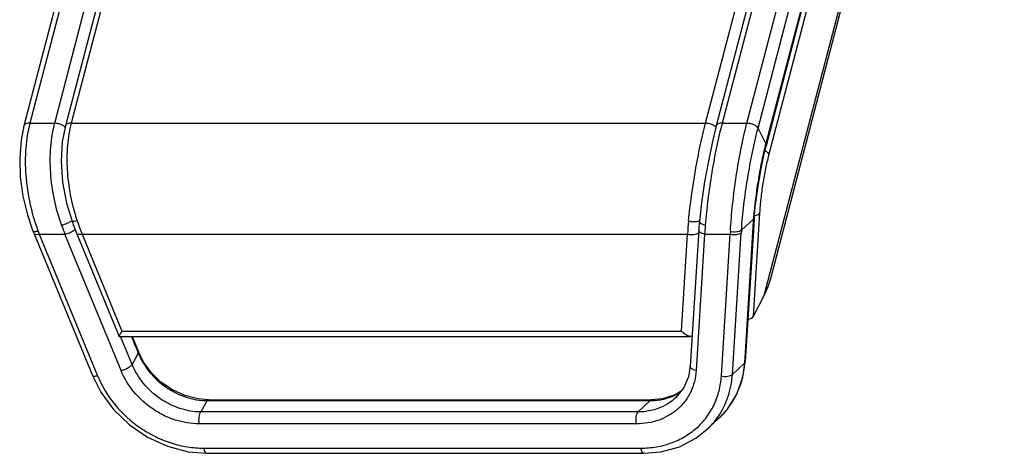
# Model space of a CAD drawing. Units: inches. Extents: x 0.5 to 16.1, y 2.1 to 9.3.
# Drawn here: x 8.9 to 10.6, y 7 to 7.8 of the extents above; entities that cross this region are included whole.
import ezdxf

# ---------------------------------------------------------------- set-up
doc = ezdxf.new("R2010")
doc.units = ezdxf.units.IN
doc.header["$LTSCALE"] = 0.935
doc.header["$MEASUREMENT"] = 0
doc.layers.get('0').update_dxf_attribs({"linetype": 'CONTINUOUS'})
doc.layers.add('02___PRT_ALL_AXES', color=7, linetype='CONTINUOUS')

msp = doc.modelspace()

# ---------------------------------------------------------------- linework, layer by layer
at = {"color": 7, "linetype": 'CONTINUOUS'}
for p, q in [((9.3347, 9.0307), (8.9594, 7.5997)), ((9.3451, 9.0357), (8.9698, 7.6048)), ((10.0899, 7.6048), (10.4652, 9.0357)), ((10.2018, 7.5482), (10.5771, 8.9792)), ((10.1931, 7.3008), (10.6173, 8.9182)), ((10.2048, 7.3308), (10.6025, 8.8472)), ((8.9594, 7.5997), (8.9594, 7.5997)), ((8.9698, 7.6048), (10.0899, 7.6048)), ((10.1072, 7.5984), (10.1083, 7.5972)), ((8.9614, 7.4637), (8.9711, 7.4316)), ((10.1743, 7.2641), (10.1857, 7.4463)), ((8.9803, 7.4321), (8.9757, 7.4311)), ((8.9772, 7.4154), (8.9796, 7.4093)), ((8.9796, 7.4093), (9.0541, 7.2285)), ((8.9888, 7.4087), (9.0593, 7.2375)), ((8.9888, 7.4087), (10.058, 7.4087)), ((10.0472, 7.2375), (10.058, 7.4087)), ((10.1743, 7.2641), (10.1931, 7.3008)), ((9.0593, 7.2375), (10.0472, 7.2375)), ((9.0542, 7.2285), (9.0541, 7.2285)), ((9.0542, 7.2285), (10.0631, 7.2285)), ((10.066, 7.2293), (10.0631, 7.2285))]:
    msp.add_line(p, q, dxfattribs=at)
for points in [[(8.9594, 7.5997), (8.954, 7.5718), (8.952, 7.5371), (8.9545, 7.5007), (8.9614, 7.4637)], [(8.9711, 7.4316), (8.9732, 7.4257), (8.9772, 7.4154)]]:
    msp.add_lwpolyline(points, dxfattribs=at)
for centre, radius, start, end in [((10.0965, 7.5873), 0.0154, 46.0652, 49.726), ((9.3017, 7.5411), 0.3394, 198.1732, 198.7203), ((9.4793, 7.6011), 0.5268, 198.7109, 201.4245), ((10.4709, 7.3905), 0.4133, 174.2153, 177.473)]:
    msp.add_arc(centre, radius, start, end, dxfattribs=at)
for centre, major_axis, ratio, start_param, end_param in [((9.9843, 7.2582), (0.2155, 0.1299), 0.470217, -0.646474, -0.44927), ((10.1588, 7.2632), (0.0159, 0.0026), 0.384938, -1.254858, -0.276517)]:
    msp.add_ellipse(centre, major_axis=major_axis, ratio=ratio, start_param=start_param, end_param=end_param, dxfattribs=at)
for points, knots in [([(8.9698, 7.6048), (8.9685, 7.6048), (8.9661, 7.6046), (8.9629, 7.6036), (8.9605, 7.6021), (8.9596, 7.6005), (8.9594, 7.5997)], [0, 0, 0, 0, 0.311873, 0.582017, 0.806648, 1, 1, 1, 1]), ([(8.9698, 7.6048), (8.9664, 7.5919), (8.962, 7.5645), (8.9616, 7.522), (8.9672, 7.4782), (8.9746, 7.4493), (8.9792, 7.4352)], [0, 0, 0, 0, 0.231846, 0.481572, 0.740666, 1, 1, 1, 1]), ([(10.0597, 7.4321), (10.0627, 7.4619), (10.0688, 7.5062), (10.0799, 7.5637), (10.0864, 7.5915), (10.0899, 7.6048)], [0, 0, 0, 0, 0.511122, 0.765327, 1, 1, 1, 1]), ([(10.0899, 7.6048), (10.0909, 7.6048), (10.095, 7.6045), (10.099, 7.6034), (10.1018, 7.6021)], [0, 0, 0, 0, 0.243467, 1, 1, 1, 1]), ([(10.1018, 7.6021), (10.1022, 7.6019), (10.1039, 7.601), (10.1054, 7.6), (10.1065, 7.5991)], [0, 0, 0, 0, 0.263698, 1, 1, 1, 1]), ([(10.1857, 7.4463), (10.1863, 7.4547), (10.1878, 7.472), (10.1913, 7.498), (10.1959, 7.5237), (10.1997, 7.5403), (10.2018, 7.5482)], [0, 0, 0, 0, 0.244537, 0.504335, 0.762213, 1, 1, 1, 1]), ([(10.1948, 7.5563), (10.1958, 7.5557), (10.1975, 7.5546), (10.2002, 7.5522), (10.2016, 7.5498), (10.2018, 7.5482)], [0, 0, 0, 0, 0.302204, 0.572013, 1, 1, 1, 1]), ([(10.1764, 7.4415), (10.1775, 7.4417), (10.1796, 7.4421), (10.1829, 7.4433), (10.1851, 7.4449), (10.1857, 7.4463)], [0, 0, 0, 0, 0.312002, 0.586432, 1, 1, 1, 1]), ([(8.9757, 7.4311), (8.9751, 7.4311), (8.974, 7.4309), (8.9726, 7.4309), (8.9716, 7.4311), (8.9711, 7.4314), (8.9711, 7.4316)], [0, 0, 0, 0, 0.381718, 0.674016, 0.874238, 1, 1, 1, 1]), ([(10.0597, 7.4321), (10.0625, 7.4314), (10.0679, 7.4307), (10.0734, 7.431), (10.0759, 7.4316)], [0, 0, 0, 0, 0.529014, 1, 1, 1, 1]), ([(10.0759, 7.4316), (10.0763, 7.4317), (10.0775, 7.432), (10.0786, 7.4324), (10.0794, 7.4329)], [0, 0, 0, 0, 0.28507, 1, 1, 1, 1]), ([(8.9888, 7.4087), (8.9877, 7.4084), (8.9856, 7.408), (8.9826, 7.4078), (8.98, 7.4083), (8.9796, 7.4093)], [0, 0, 0, 0, 0.364701, 0.6584, 1, 1, 1, 1]), ([(10.058, 7.4087), (10.0616, 7.4079), (10.0672, 7.4076), (10.0737, 7.4091), (10.0764, 7.4105), (10.0774, 7.4114)], [0, 0, 0, 0, 0.557406, 0.804017, 1, 1, 1, 1]), ([(9.0541, 7.2285), (9.0541, 7.2286), (9.0543, 7.2289), (9.0545, 7.2295), (9.055, 7.2304), (9.0556, 7.2315), (9.0564, 7.2328), (9.0576, 7.2348), (9.0586, 7.2364), (9.0593, 7.2375)], [0, 0, 0, 0, 0.030312, 0.095199, 0.190607, 0.312524, 0.457237, 0.621837, 1, 1, 1, 1]), ([(10.0631, 7.2285), (10.0618, 7.2285), (10.059, 7.2291), (10.0535, 7.2319), (10.0496, 7.2351), (10.0472, 7.2375)], [0, 0, 0, 0, 0.207215, 0.451707, 1, 1, 1, 1])]:
    msp.add_open_spline(points, degree=3, knots=knots, dxfattribs=at)
at = {"layer": '02___PRT_ALL_AXES', "color": 7, "linetype": 'CONTINUOUS'}
for p, q in [((9.2617, 9.0307), (8.8863, 7.5997)), ((9.2721, 9.0357), (8.8967, 7.6048)), ((8.9406, 7.6048), (9.3159, 9.0357)), ((10.484, 9.0307), (10.1087, 7.5997)), ((10.4944, 9.0357), (10.1191, 7.6048)), ((10.1629, 7.6048), (10.5382, 9.0357)), ((10.1824, 7.5956), (10.5577, 9.0265)), ((10.5715, 8.9994), (10.1961, 7.5685)), ((10.572, 8.9956), (10.1967, 7.5647)), ((8.8863, 7.5997), (8.8863, 7.5997)), ((8.8967, 7.6048), (8.9406, 7.6048)), ((10.1191, 7.6048), (10.1629, 7.6048)), ((10.1961, 7.5685), (10.1824, 7.5956)), ((10.1967, 7.5647), (10.1967, 7.5647)), ((10.0828, 7.4638), (10.079, 7.4317)), ((10.079, 7.4317), (10.0787, 7.4281)), ((10.079, 7.4317), (10.079, 7.4317)), ((10.1743, 7.435), (10.1532, 7.4161)), ((10.174, 7.4313), (10.1584, 7.1815)), ((10.1757, 7.4343), (10.16, 7.1845)), ((10.1757, 7.4343), (10.1759, 7.4377)), ((8.9022, 7.4143), (8.9042, 7.4093)), ((8.9042, 7.4093), (9.0071, 7.1595)), ((8.9134, 7.4087), (9.0164, 7.1588)), ((8.9134, 7.4087), (8.9587, 7.4087)), ((9.0577, 7.1684), (8.9587, 7.4087)), ((8.9748, 7.4159), (8.9765, 7.4173)), ((10.0778, 7.4163), (10.0627, 7.1761)), ((10.0881, 7.4087), (10.0731, 7.1684)), ((10.0881, 7.4087), (10.1334, 7.4087)), ((10.1177, 7.1588), (10.1334, 7.4087)), ((10.1372, 7.1615), (10.1528, 7.4114)), ((9.0772, 7.1791), (9.0568, 7.2285)), ((9.0771, 7.2285), (9.0884, 7.2011)), ((9.0881, 7.199), (9.0772, 7.1791)), ((9.0874, 7.2006), (9.0881, 7.199)), ((9.0968, 7.1844), (9.0884, 7.2011)), ((10.1372, 7.1615), (10.1584, 7.1815)), ((10.1558, 7.1569), (10.16, 7.1845)), ((10.0468, 7.1322), (10.036, 7.1254)), ((9.2096, 7.1153), (9.1987, 7.0953)), ((9.2096, 7.1153), (9.9918, 7.1153)), ((9.2121, 7.1167), (9.9943, 7.1167)), ((9.9706, 7.0953), (9.9918, 7.1153)), ((10.0373, 7.1206), (10.0373, 7.1206)), ((9.9706, 7.0953), (9.1987, 7.0953)), ((10.0928, 7.0647), (10.1141, 7.0847)), ((9.9677, 7.0744), (9.1959, 7.0744)), ((9.2034, 7.0315), (9.9752, 7.0315)), ((9.2087, 7.0224), (9.9805, 7.0224))]:
    msp.add_line(p, q, dxfattribs=at)
for points in [[(8.8863, 7.5997), (8.8813, 7.5746), (8.8787, 7.543), (8.8797, 7.5098), (8.8843, 7.4761), (8.8924, 7.4426), (8.9022, 7.4143)], [(10.1087, 7.5997), (10.1019, 7.5721), (10.0947, 7.5374), (10.0882, 7.5009), (10.0828, 7.4638)], [(10.1759, 7.4377), (10.1781, 7.4609), (10.1818, 7.4896), (10.1865, 7.5182), (10.192, 7.545), (10.1967, 7.5647)], [(10.0787, 7.4281), (10.078, 7.4202), (10.0778, 7.4163)], [(9.2121, 7.1167), (9.1933, 7.1182), (9.1704, 7.1241), (9.1484, 7.1342), (9.1282, 7.1481), (9.1108, 7.1651), (9.0968, 7.1844)], [(10.0627, 7.1761), (10.0596, 7.1575), (10.0507, 7.137), (10.0373, 7.1206)], [(9.0071, 7.1595), (9.0218, 7.1305), (9.0445, 7.0997), (9.0724, 7.0727), (9.1045, 7.0508), (9.1396, 7.0347), (9.1763, 7.0252), (9.2087, 7.0224)], [(10.1141, 7.0847), (10.1283, 7.1002), (10.1451, 7.1269), (10.1558, 7.1569)], [(10.036, 7.1254), (10.0138, 7.1185), (9.9943, 7.1167)], [(9.9805, 7.0224), (10.0108, 7.0249), (10.0436, 7.0339), (10.0729, 7.049), (10.0928, 7.0647)]]:
    msp.add_lwpolyline(points, dxfattribs=at)
for centre, radius, start, end in [((10.7005, 7.4362), 0.5214, 165.3046, 165.691), ((9.4349, 7.5958), 0.5117, 199.5355, 201.453), ((10.5003, 7.3904), 0.4126, 175.2307, 177.4629), ((10.4381, 7.4148), 0.2646, 176.0168, 176.4107), ((10.4438, 7.4144), 0.2703, 175.6287, 176.0168), ((10.8395, 7.3844), 0.6671, 175.4051, 175.6494), ((10.1702, 7.4399), 0.00636, 309.8679, 314.1117), ((9.218, 7.5305), 0.328, 200.2384, 200.8248), ((9.3806, 7.5923), 0.502, 200.8242, 201.4577), ((8.9578, 7.4388), 0.0285, 303.9178, 306.5606), ((10.5255, 7.3915), 0.3924, 176.7371, 177.4939), ((10.5137, 7.3887), 0.3616, 175.6525, 176.4089), ((19.9231, 11.6539), 11.7151, 202.19478, 202.34188), ((9.0084, 7.16), 0.0014, 202.4086, 209.6051), ((9.9965, 7.2075), 0.0913, 297.1558, 302.4469), ((10.0162, 7.1872), 0.1419, 332.8445, 337.508), ((10.0141, 7.1881), 0.1442, 337.5074, 340.8092), ((9.991, 7.2297), 0.1145, 270.4019, 271.7021), ((9.9956, 7.2092), 0.0933, 295.2983, 297.1654), ((10.0185, 7.186), 0.1393, 323.1011, 332.8456), ((10.019, 7.1858), 0.1388, 313.2622, 320.3388), ((10.0194, 7.1854), 0.1383, 320.3482, 323.0814), ((9.9977, 7.1658), 0.1389, 313.2722, 324.9439)]:
    msp.add_arc(centre, radius, start, end, dxfattribs=at)
for points, knots in [([(8.8967, 7.6048), (8.8955, 7.6048), (8.8931, 7.6046), (8.8899, 7.6036), (8.8875, 7.6021), (8.8866, 7.6005), (8.8863, 7.5997)], [0, 0, 0, 0, 0.312189, 0.581909, 0.806634, 1, 1, 1, 1]), ([(8.8967, 7.6048), (8.893, 7.5905), (8.8882, 7.5598), (8.8884, 7.5124), (8.8955, 7.4639), (8.9046, 7.4323), (8.9102, 7.417)], [0, 0, 0, 0, 0.23274, 0.484357, 0.743903, 1, 1, 1, 1]), ([(8.9527, 7.4247), (8.9474, 7.4395), (8.9389, 7.47), (8.9324, 7.5164), (8.9324, 7.5618), (8.937, 7.5911), (8.9406, 7.6048)], [0, 0, 0, 0, 0.257629, 0.516982, 0.767718, 1, 1, 1, 1]), ([(8.9406, 7.6048), (8.943, 7.6048), (8.948, 7.604), (8.9526, 7.6021), (8.9547, 7.6008)], [0, 0, 0, 0, 0.502371, 1, 1, 1, 1]), ([(8.9547, 7.6008), (8.9551, 7.6006), (8.9565, 7.5997), (8.9578, 7.5986), (8.9587, 7.5976)], [0, 0, 0, 0, 0.268259, 1, 1, 1, 1]), ([(10.1191, 7.6048), (10.1155, 7.5909), (10.1087, 7.5618), (10.1004, 7.5168), (10.0937, 7.4707), (10.0904, 7.4399), (10.0892, 7.4247)], [0, 0, 0, 0, 0.235478, 0.49068, 0.750407, 1, 1, 1, 1]), ([(10.1191, 7.6048), (10.1178, 7.6048), (10.1154, 7.6046), (10.1122, 7.6036), (10.1098, 7.6021), (10.1089, 7.6005), (10.1087, 7.5997)], [0, 0, 0, 0, 0.312194, 0.581917, 0.806635, 1, 1, 1, 1]), ([(10.1337, 7.4139), (10.1346, 7.4297), (10.1373, 7.4623), (10.1436, 7.5111), (10.152, 7.559), (10.159, 7.59), (10.1629, 7.6048)], [0, 0, 0, 0, 0.246558, 0.50639, 0.763193, 1, 1, 1, 1]), ([(10.1629, 7.6048), (10.1649, 7.6048), (10.169, 7.6043), (10.1747, 7.6024), (10.1794, 7.5995), (10.1817, 7.5969), (10.1824, 7.5956)], [0, 0, 0, 0, 0.27075, 0.546266, 0.796519, 1, 1, 1, 1]), ([(10.1532, 7.4161), (10.1543, 7.431), (10.1573, 7.4616), (10.1638, 7.5074), (10.1721, 7.5524), (10.1788, 7.5817), (10.1824, 7.5956)], [0, 0, 0, 0, 0.246123, 0.505922, 0.762971, 1, 1, 1, 1]), ([(10.1953, 7.5651), (10.1927, 7.5551), (10.188, 7.5344), (10.1803, 7.492), (10.1763, 7.4595), (10.1745, 7.4378)], [0, 0, 0, 0, 0.238525, 0.494909, 1, 1, 1, 1]), ([(10.1967, 7.5647), (10.1969, 7.5653), (10.1969, 7.5666), (10.1965, 7.5679), (10.1961, 7.5685)], [0, 0, 0, 0, 0.474177, 1, 1, 1, 1]), ([(8.9527, 7.4247), (8.9536, 7.425), (8.9576, 7.4261), (8.9615, 7.4276), (8.9644, 7.4289)], [0, 0, 0, 0, 0.240793, 1, 1, 1, 1]), ([(8.9644, 7.4289), (8.965, 7.4292), (8.9672, 7.4303), (8.9694, 7.4315), (8.9708, 7.4326)], [0, 0, 0, 0, 0.285787, 1, 1, 1, 1]), ([(10.0892, 7.4247), (10.0877, 7.4251), (10.0857, 7.4257), (10.0832, 7.4268), (10.0817, 7.4277), (10.0805, 7.4286), (10.0794, 7.4299), (10.079, 7.431), (10.079, 7.4317)], [0, 0, 0, 0, 0.340619, 0.491355, 0.625779, 0.742596, 0.842047, 1, 1, 1, 1]), ([(10.1757, 7.4343), (10.1756, 7.4338), (10.1753, 7.4326), (10.1745, 7.4317), (10.174, 7.4313)], [0, 0, 0, 0, 0.46625, 1, 1, 1, 1]), ([(10.1759, 7.4377), (10.1759, 7.4375), (10.1757, 7.4366), (10.1752, 7.4358), (10.1746, 7.4353)], [0, 0, 0, 0, 0.23316, 1, 1, 1, 1]), ([(8.9114, 7.4139), (8.9103, 7.4136), (8.9082, 7.4132), (8.9057, 7.413), (8.9041, 7.4131), (8.903, 7.4134), (8.9023, 7.4139), (8.9022, 7.4143)], [0, 0, 0, 0, 0.3663, 0.659068, 0.773675, 0.866745, 1, 1, 1, 1]), ([(8.9134, 7.4087), (8.9123, 7.4084), (8.9101, 7.408), (8.9071, 7.4078), (8.9046, 7.4083), (8.9042, 7.4093)], [0, 0, 0, 0, 0.364993, 0.658334, 1, 1, 1, 1]), ([(8.9587, 7.4087), (8.9614, 7.4093), (8.9666, 7.4111), (8.9715, 7.4137), (8.9737, 7.4152)], [0, 0, 0, 0, 0.506918, 1, 1, 1, 1]), ([(10.0881, 7.4087), (10.0867, 7.409), (10.084, 7.4098), (10.0806, 7.4115), (10.0783, 7.4137), (10.0777, 7.4155), (10.0778, 7.4163)], [0, 0, 0, 0, 0.327284, 0.60603, 0.825986, 1, 1, 1, 1]), ([(10.1334, 7.4087), (10.137, 7.4079), (10.1426, 7.4076), (10.1491, 7.4091), (10.1518, 7.4105), (10.1528, 7.4114)], [0, 0, 0, 0, 0.557406, 0.804012, 1, 1, 1, 1]), ([(10.1337, 7.4139), (10.1373, 7.413), (10.1429, 7.4127), (10.1494, 7.414), (10.1522, 7.4153), (10.1532, 7.4161)], [0, 0, 0, 0, 0.560257, 0.806677, 1, 1, 1, 1]), ([(9.0884, 7.2011), (9.0885, 7.2009), (9.0887, 7.2002), (9.0883, 7.1995), (9.0881, 7.199)], [0, 0, 0, 0, 0.212368, 1, 1, 1, 1]), ([(9.0881, 7.199), (9.093, 7.1871), (9.1068, 7.1643), (9.1313, 7.1419), (9.1541, 7.1285), (9.1779, 7.1187), (9.197, 7.1153), (9.2096, 7.1153)], [0, 0, 0, 0, 0.24959, 0.504824, 0.632202, 0.757836, 1, 1, 1, 1]), ([(10.1584, 7.1815), (10.1582, 7.178), (10.1568, 7.1641), (10.1537, 7.1505), (10.1503, 7.1407)], [0, 0, 0, 0, 0.25381, 1, 1, 1, 1]), ([(10.16, 7.1845), (10.16, 7.1839), (10.1596, 7.1828), (10.1588, 7.1819), (10.1584, 7.1815)], [0, 0, 0, 0, 0.466253, 1, 1, 1, 1]), ([(9.0577, 7.1684), (9.0597, 7.1689), (9.0638, 7.1702), (9.0695, 7.1728), (9.0736, 7.1754), (9.076, 7.1775), (9.0769, 7.1785), (9.0772, 7.1791)], [0, 0, 0, 0, 0.280981, 0.570117, 0.821661, 0.921463, 1, 1, 1, 1]), ([(9.1959, 7.0744), (9.1816, 7.0744), (9.1598, 7.078), (9.1327, 7.0889), (9.1068, 7.104), (9.0789, 7.1292), (9.0632, 7.1549), (9.0577, 7.1684)], [0, 0, 0, 0, 0.242964, 0.36876, 0.496142, 0.750998, 1, 1, 1, 1]), ([(9.1987, 7.0953), (9.1862, 7.0954), (9.167, 7.0987), (9.1432, 7.1085), (9.1204, 7.1219), (9.0959, 7.1443), (9.0821, 7.1671), (9.0772, 7.1791)], [0, 0, 0, 0, 0.242164, 0.367798, 0.495176, 0.75041, 1, 1, 1, 1]), ([(10.0731, 7.1684), (10.0727, 7.1619), (10.0707, 7.149), (10.0641, 7.1307), (10.0542, 7.1142), (10.0412, 7.1001), (10.0255, 7.0888), (10.0015, 7.0776), (9.9812, 7.0744), (9.9677, 7.0744)], [0, 0, 0, 0, 0.126135, 0.249501, 0.371259, 0.492784, 0.615472, 0.740542, 1, 1, 1, 1]), ([(10.0731, 7.1684), (10.0716, 7.1688), (10.0689, 7.1695), (10.0656, 7.1713), (10.0632, 7.1734), (10.0626, 7.1753), (10.0627, 7.1761)], [0, 0, 0, 0, 0.327286, 0.606031, 0.825986, 1, 1, 1, 1]), ([(9.0164, 7.1588), (9.0153, 7.1586), (9.0133, 7.1582), (9.0105, 7.158), (9.0085, 7.1583), (9.0075, 7.1589), (9.0072, 7.1593)], [0, 0, 0, 0, 0.355267, 0.643953, 0.855726, 1, 1, 1, 1]), ([(9.0164, 7.1588), (9.0239, 7.1405), (9.0452, 7.1058), (9.0829, 7.0716), (9.1179, 7.0513), (9.1457, 7.04), (9.1744, 7.0331), (9.1938, 7.0315), (9.2034, 7.0315)], [0, 0, 0, 0, 0.248822, 0.503493, 0.630783, 0.756487, 0.879763, 1, 1, 1, 1]), ([(9.9752, 7.0315), (9.9845, 7.0315), (10.0029, 7.033), (10.0293, 7.0398), (10.0534, 7.0511), (10.0746, 7.0664), (10.0922, 7.0855), (10.1056, 7.1077), (10.1145, 7.1325), (10.1172, 7.15), (10.1177, 7.1588)], [0, 0, 0, 0, 0.131959, 0.260174, 0.385123, 0.507692, 0.629099, 0.75074, 0.873987, 1, 1, 1, 1]), ([(10.1114, 7.0861), (10.119, 7.0969), (10.1312, 7.1212), (10.1363, 7.1479), (10.1372, 7.1615)], [0, 0, 0, 0, 0.493014, 1, 1, 1, 1]), ([(10.1177, 7.1588), (10.1214, 7.158), (10.1269, 7.1578), (10.1335, 7.1592), (10.1362, 7.1606), (10.1372, 7.1615)], [0, 0, 0, 0, 0.557406, 0.804012, 1, 1, 1, 1]), ([(9.2121, 7.1167), (9.2116, 7.1167), (9.2107, 7.1164), (9.2099, 7.1157), (9.2096, 7.1153)], [0, 0, 0, 0, 0.447635, 1, 1, 1, 1]), ([(10.0373, 7.1206), (10.033, 7.1165), (10.0235, 7.1093), (10.0016, 7.0986), (9.983, 7.0954), (9.9706, 7.0953)], [0, 0, 0, 0, 0.241962, 0.488581, 1, 1, 1, 1]), ([(9.9943, 7.1167), (9.9938, 7.1167), (9.9928, 7.1164), (9.9921, 7.1157), (9.9918, 7.1153)], [0, 0, 0, 0, 0.447633, 1, 1, 1, 1]), ([(9.9944, 7.1153), (10.0016, 7.1155), (10.0157, 7.1173), (10.0292, 7.1219), (10.0355, 7.1249)], [0, 0, 0, 0, 0.508048, 1, 1, 1, 1]), ([(9.1959, 7.0744), (9.1955, 7.0763), (9.1952, 7.0804), (9.1955, 7.0862), (9.1966, 7.0913), (9.1979, 7.0942), (9.1987, 7.0953)], [0, 0, 0, 0, 0.278201, 0.560563, 0.810615, 1, 1, 1, 1]), ([(9.9677, 7.0744), (9.9674, 7.0763), (9.967, 7.0804), (9.9673, 7.0862), (9.9684, 7.0913), (9.9697, 7.0942), (9.9706, 7.0953)], [0, 0, 0, 0, 0.278201, 0.560563, 0.810615, 1, 1, 1, 1]), ([(9.2034, 7.0315), (9.2036, 7.0303), (9.204, 7.0285), (9.2048, 7.0263), (9.2058, 7.0242), (9.2074, 7.0224), (9.2087, 7.0224)], [0, 0, 0, 0, 0.348238, 0.500466, 0.635588, 1, 1, 1, 1]), ([(9.9752, 7.0315), (9.9754, 7.0303), (9.9758, 7.0285), (9.9767, 7.0263), (9.9777, 7.0242), (9.9792, 7.0224), (9.9805, 7.0224)], [0, 0, 0, 0, 0.348238, 0.500466, 0.635588, 1, 1, 1, 1])]:
    msp.add_open_spline(points, degree=3, knots=knots, dxfattribs=at)

doc.saveas('drawing.dxf')
